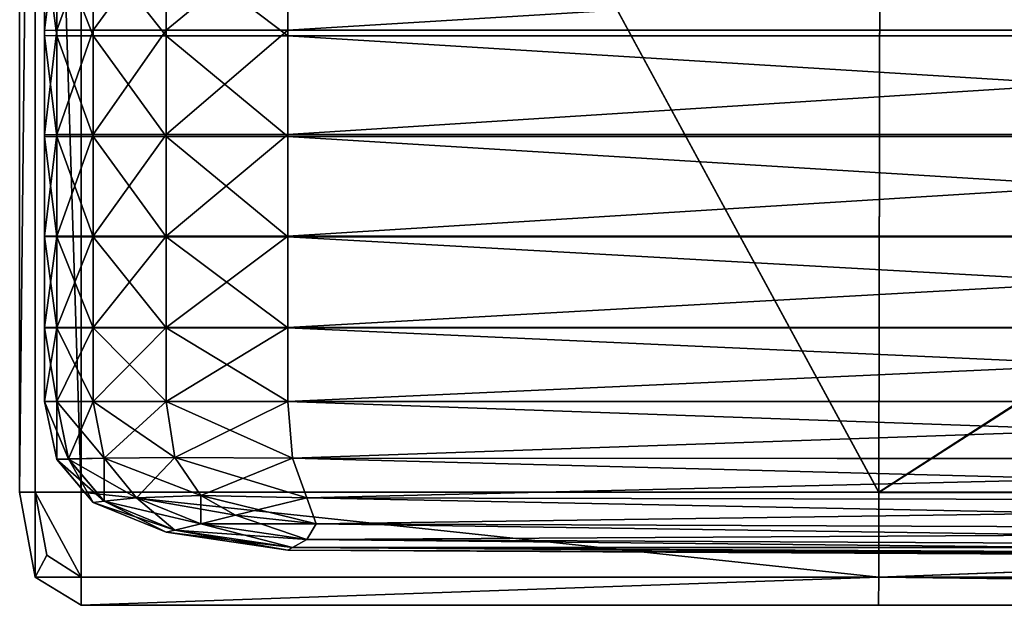
# Model space of a CAD drawing. Extents: x 0 to 1.5, y -0.76 to 0.
# Drawn here: x 0 to 0.01, y -0.76 to -0.75 of the extents above; entities that cross this region are included whole.
import ezdxf

# ---------------------------------------------------------------- set-up
doc = ezdxf.new("R2010")
doc.units = 0

msp = doc.modelspace()

# ---------------------------------------------------------------- meshes
mesh = msp.add_polyface()
corners = [(0.011383, -0.732399, 0.40082), (-0.001044, -0.732365, 0.40082), (-0.001036, -0.667393, 0.40082), (-0.002001, -0.755193, 0.43945), (-0.001762, -0.755193, 0.439692), (-0.001762, -0.732362, 0.439692), (-0.001762, -0.732362, 0.439692), (-0.002001, -0.732362, 0.43945), (-0.002001, -0.755193, 0.4345), (-0.002001, -0.732362, 0.4345), (0.046604, -0.755202, 0.40082), (0.046753, -0.732496, 0.40082), (0.093909, -0.734003, 0.40082), (0.093548, -0.755309, 0.40082), (0.011342, -0.755196, 0.40082), (-0.001047, -0.755193, 0.439772), (-0.001044, -0.732362, 0.439772), (-0.001762, -0.732362, 0.439692), (-0.001762, -0.755193, 0.439692), (0.011342, -0.755193, 0.439772), (0.011383, -0.732362, 0.439772), (-0.002001, -0.755193, 0.420296), (-0.002001, -0.732362, 0.420296), (-0.002001, -0.732362, 0.406092), (-0.002001, -0.755193, 0.406092), (-0.001762, -0.75651, 0.420296), (-0.001762, -0.75651, 0.4345), (-0.002001, -0.755193, 0.401142), (-0.002001, -0.732362, 0.401142), (-0.001762, -0.732363, 0.4009), (-0.001762, -0.755193, 0.4009), (-0.001762, -0.75651, 0.401142), (-0.001762, -0.75651, 0.406092), (0.047179, -0.667869, 0.40082), (0.0115, -0.667517, 0.40082), (-0.001047, -0.755193, 0.40082), (0.046604, -0.755193, 0.439772), (0.01134, -0.75651, 0.439692), (0.093534, -0.755322, 0.439772), (0.093755, -0.734172, 0.439772), (0.046753, -0.732362, 0.439772)]
mesh.append_faces([[corners[k] for k in face] for face in [(0, 1, 2), (3, 4, 5), (6, 7, 3), (8, 3, 7), (7, 9, 8), (10, 11, 12), (12, 13, 10), (11, 10, 14), (14, 0, 11), (15, 16, 17), (17, 18, 15), (16, 15, 19), (19, 20, 16), (21, 22, 23), (23, 24, 21), (25, 21, 24), (26, 8, 21), (22, 21, 8), (8, 9, 22), (27, 28, 29), (29, 30, 27), (31, 27, 30), (32, 24, 27), (28, 27, 24), (24, 23, 28), (12, 11, 33), (11, 0, 34), (35, 30, 29), (29, 1, 35), (14, 35, 1), (1, 0, 14), (36, 19, 37), (36, 38, 39), (39, 40, 36), (19, 36, 40), (40, 20, 19)]], dxfattribs={"vtx2": -1})
mesh = msp.add_polyface()
corners = [(0.027593, -0.737914, -0.001465), (0.027593, -0.740356, -0.001465), (0.002163, -0.740356, -0.0014), (0.027593, -0.734988, -0.001465), (0.002163, -0.737914, -0.001399), (0.027593, -0.72962, -0.001464), (0.027593, -0.732062, -0.001465), (0.002163, -0.732062, -0.001398), (0.002163, -0.734988, -0.001399), (0.002163, -0.742842, 0.044138), (0.027593, -0.742845, 0.044137), (0.027593, -0.742845, 0.054303), (0.002163, -0.742842, 0.032009), (0.027593, -0.742845, 0.032009), (0.002163, -0.742842, 0.009715), (0.027593, -0.742845, 0.009715), (0.027593, -0.742845, 0.01988), (0.002163, -0.742842, 0.01988), (0.002163, -0.751228, 0.066087), (0.027593, -0.751228, 0.065649), (0.027593, -0.752643, 0.065649), (0.002163, -0.749674, 0.066087), (0.027593, -0.749674, 0.065649), (0.002163, -0.746676, 0.066087), (0.027593, -0.746676, 0.065649), (0.027593, -0.748113, 0.065649), (0.002163, -0.748113, 0.066087), (0.027593, -0.75623, 0.297006), (0.027593, -0.75623, 0.347639), (0.002163, -0.756091, 0.347639), (0.027593, -0.75623, 0.236217), (0.002163, -0.756091, 0.297006), (0.027593, -0.75623, 0.123849), (0.027593, -0.75623, 0.175191), (0.002163, -0.756091, 0.175191), (0.002163, -0.756091, 0.236217), (0.002163, -0.748022, 0.399486), (0.027593, -0.748022, 0.399568), (0.027593, -0.746472, 0.399568), (0.002163, -0.749643, 0.399486), (0.027593, -0.749643, 0.399568), (0.002163, -0.752638, 0.399486), (0.027593, -0.752638, 0.399568), (0.027593, -0.751219, 0.399568), (0.002163, -0.751219, 0.399486), (0.027593, -0.727056, 0.175428), (0.027593, -0.727065, 0.124303), (0.002163, -0.727068, 0.124303), (0.027593, -0.727045, 0.236328), (0.002163, -0.727059, 0.175428), (0.027593, -0.727026, 0.347664), (0.027593, -0.727035, 0.297056), (0.002163, -0.727038, 0.297056), (0.002163, -0.727048, 0.236328), (0.002163, -0.727116, 0.020586), (0.027593, -0.727113, 0.020586), (0.027593, -0.727122, 0.010085), (0.002163, -0.727105, 0.033116), (0.027593, -0.727102, 0.033116), (0.002163, -0.727086, 0.056146), (0.027593, -0.727083, 0.056147), (0.027593, -0.727092, 0.045646), (0.002163, -0.727095, 0.045645), (0.027593, -0.731607, 0.399568), (0.027593, -0.729334, 0.399568), (0.002163, -0.729334, 0.399486), (0.027593, -0.734331, 0.399568), (0.002163, -0.731607, 0.399486), (0.027593, -0.739328, 0.399568), (0.027593, -0.737055, 0.399568), (0.002163, -0.737055, 0.399486), (0.002163, -0.734331, 0.399486), (0.002027, -0.743006, 0.065275), (0.027559, -0.743036, 0.065123), (0.027542, -0.743331, 0.065382), (0.002129, -0.742883, 0.06386), (0.027584, -0.742893, 0.063822), (0.002163, -0.742842, 0.054303), (0.027593, -0.742845, 0.06054), (0.002163, -0.742842, 0.06054), (0.002163, -0.742842, 0.003478), (0.027593, -0.742845, 0.003477), (0.027666, -0.742841, -0.001046), (0.002457, -0.742838, -0.001021), (0.002603, -0.742833, -0.00121), (0.027703, -0.727141, -0.001248), (0.002603, -0.727143, -0.0012), (0.002457, -0.727137, -0.001006), (0.027666, -0.727135, -0.001032), (0.002236, -0.727133, 0.000273), (0.002163, -0.727125, 0.010085), (0.027593, -0.727127, 0.003642), (0.002163, -0.727081, 0.06259), (0.027593, -0.727078, 0.06259), (0.002163, -0.727078, 0.066081), (0.027593, -0.727075, 0.066082), (0.027703, -0.755782, 0.067066), (0.002603, -0.755683, 0.067376), (0.002457, -0.75528, 0.066606), (0.027666, -0.755334, 0.066217), (0.002236, -0.754666, 0.066217), (0.002129, -0.744546, 0.066043), (0.027584, -0.744553, 0.065622), (0.027593, -0.745495, 0.065649), (0.001959, -0.743288, 0.065664), (0.027559, -0.743834, 0.065541), (0.002027, -0.743806, 0.065911), (0.027666, -0.755334, 0.399461), (0.002457, -0.75528, 0.399388), (0.002603, -0.755683, 0.399242), (0.002457, -0.755927, 0.068648), (0.002236, -0.75605, 0.075275), (0.027666, -0.75605, 0.068478), (0.002457, -0.755927, 0.399001), (0.027666, -0.75605, 0.399034), (0.002236, -0.75605, 0.393656), (0.027611, -0.756185, 0.393664), (0.002457, -0.727023, 0.399001), (0.002603, -0.727028, 0.399242), (0.027703, -0.727026, 0.399301), (0.002236, -0.727021, 0.393658), (0.027666, -0.727021, 0.399034), (0.027592, -0.727073, 0.07638), (0.027593, -0.727074, 0.069904), (0.002163, -0.727077, 0.069904), (0.027593, -0.72707, 0.0929), (0.002163, -0.727076, 0.07638), (0.002457, -0.727152, -0.001318), (0.002236, -0.727407, -0.001378), (0.027666, -0.727151, -0.001378), (0.002457, -0.742824, -0.001323), (0.027666, -0.742825, -0.001381), (0.002236, -0.74257, -0.001381), (0.027611, -0.74257, -0.001444), (0.002457, -0.727036, 0.399388), (0.027666, -0.727035, 0.399461), (0.002236, -0.727273, 0.399461), (0.027611, -0.727273, 0.399542)]
mesh.append_faces([[corners[k] for k in face] for face in [(0, 1, 2), (3, 0, 4), (5, 6, 7), (6, 3, 8), (9, 10, 11), (12, 13, 10), (14, 15, 16), (17, 16, 13), (18, 19, 20), (21, 22, 19), (23, 24, 25), (26, 25, 22), (27, 28, 29), (30, 27, 31), (32, 33, 34), (33, 30, 35), (36, 37, 38), (39, 40, 37), (41, 42, 43), (44, 43, 40), (45, 46, 47), (48, 45, 49), (50, 51, 52), (51, 48, 53), (54, 55, 56), (57, 58, 55), (59, 60, 61), (62, 61, 58), (63, 64, 65), (66, 63, 67), (68, 69, 70), (69, 66, 71), (72, 73, 74), (75, 76, 73), (77, 11, 78), (79, 78, 76), (80, 81, 15), (82, 83, 84), (85, 86, 87), (88, 87, 89), (90, 56, 91), (92, 93, 60), (94, 95, 93), (96, 97, 98), (99, 98, 100), (101, 102, 103), (104, 74, 105), (106, 105, 102), (107, 108, 109), (110, 97, 96), (111, 110, 112), (109, 113, 114), (113, 115, 116), (117, 118, 119), (120, 117, 121), (122, 123, 124), (125, 122, 126), (127, 86, 85), (128, 127, 129), (84, 130, 131), (130, 132, 133), (118, 134, 135), (134, 136, 137)]], dxfattribs={"vtx2": -1})
mesh = msp.add_polyface()
corners = [(0.027593, -0.732062, -0.001465), (0.027593, -0.72962, -0.001464), (0.09935, -0.72962, -0.001487), (0.027593, -0.734988, -0.001465), (0.09935, -0.732062, -0.001487), (0.027593, -0.740356, -0.001465), (0.027593, -0.737914, -0.001465), (0.09935, -0.737914, -0.001487), (0.09935, -0.734988, -0.001487), (0.09935, -0.743345, 0.065288), (0.027542, -0.743331, 0.065382), (0.027559, -0.743036, 0.065123), (0.09935, -0.743046, 0.065072), (0.027584, -0.742893, 0.063822), (0.09935, -0.742896, 0.063809), (0.027593, -0.742845, 0.06054), (0.002236, -0.742841, 0.000216), (0.027611, -0.742844, 0.00021), (0.027593, -0.742845, 0.003477), (0.002603, -0.742833, -0.00121), (0.027703, -0.742835, -0.001255), (0.027666, -0.742841, -0.001046), (0.002457, -0.742838, -0.001021), (0.002457, -0.727137, -0.001006), (0.027666, -0.727135, -0.001032), (0.027703, -0.727141, -0.001248), (0.002236, -0.727133, 0.000273), (0.027611, -0.72713, 0.000266), (0.002163, -0.72713, 0.003642), (0.027593, -0.727127, 0.003642), (0.002163, -0.727077, 0.068632), (0.027593, -0.727074, 0.068633), (0.027593, -0.727074, 0.067727), (0.002163, -0.727077, 0.067727), (0.027593, -0.727075, 0.066082), (0.002457, -0.75528, 0.066606), (0.027666, -0.755334, 0.066217), (0.027703, -0.755782, 0.067066), (0.002236, -0.754666, 0.066217), (0.027611, -0.754679, 0.065791), (0.002163, -0.752643, 0.066087), (0.027593, -0.752643, 0.065649), (0.027593, -0.753788, 0.065649), (0.002163, -0.753788, 0.066087), (0.09935, -0.745495, 0.065504), (0.027593, -0.745495, 0.065649), (0.027584, -0.744553, 0.065622), (0.002163, -0.745495, 0.066087), (0.027593, -0.746676, 0.065649), (0.09935, -0.743843, 0.065417), (0.027559, -0.743834, 0.065541), (0.09935, -0.744556, 0.065482), (0.002163, -0.743007, 0.399486), (0.027593, -0.743007, 0.399568), (0.027593, -0.742319, 0.399568), (0.002163, -0.743943, 0.399486), (0.027593, -0.743943, 0.399568), (0.002163, -0.746472, 0.399486), (0.027593, -0.746472, 0.399568), (0.027593, -0.745105, 0.399568), (0.002163, -0.745105, 0.399486), (0.002163, -0.753785, 0.399486), (0.027593, -0.753785, 0.399568), (0.027593, -0.752638, 0.399568), (0.002236, -0.754665, 0.399461), (0.027611, -0.754678, 0.399542), (0.002603, -0.755683, 0.399242), (0.027703, -0.755781, 0.399301), (0.027666, -0.755334, 0.399461), (0.002457, -0.75528, 0.399388), (0.027593, -0.75623, 0.092109), (0.027593, -0.75623, 0.123849), (0.002163, -0.756092, 0.123849), (0.027611, -0.756185, 0.075233), (0.002163, -0.756092, 0.092109), (0.027666, -0.75605, 0.068478), (0.002457, -0.755927, 0.068648), (0.002236, -0.75605, 0.075275), (0.027666, -0.75605, 0.399034), (0.027611, -0.756185, 0.393664), (0.002457, -0.755927, 0.399001), (0.027593, -0.75623, 0.347639), (0.027593, -0.75623, 0.378195), (0.002163, -0.756091, 0.378195), (0.002236, -0.75605, 0.393656), (0.027593, -0.72702, 0.378205), (0.027593, -0.727026, 0.347664), (0.002163, -0.727029, 0.347664), (0.027611, -0.727018, 0.393666), (0.002163, -0.727023, 0.378205), (0.027703, -0.727026, 0.399301), (0.027666, -0.727021, 0.399034), (0.002457, -0.727023, 0.399001), (0.002236, -0.727021, 0.393658), (0.027592, -0.727073, 0.07638), (0.027593, -0.72707, 0.0929), (0.09935, -0.727069, 0.0929), (0.027593, -0.727074, 0.069904), (0.09935, -0.727072, 0.07638), (0.027593, -0.727065, 0.124303), (0.002163, -0.727073, 0.0929), (0.027593, -0.728149, -0.001464), (0.002163, -0.72962, -0.001398), (0.027611, -0.727406, -0.001443), (0.002163, -0.728149, -0.001398), (0.027666, -0.727151, -0.001378), (0.002457, -0.727152, -0.001318), (0.002236, -0.727407, -0.001378), (0.027666, -0.742825, -0.001381), (0.027611, -0.74257, -0.001444), (0.002457, -0.742824, -0.001323), (0.027593, -0.741827, -0.001465), (0.002163, -0.741827, -0.0014), (0.002236, -0.74257, -0.001381), (0.027593, -0.740697, 0.399568), (0.027593, -0.739328, 0.399568), (0.002163, -0.739328, 0.399486), (0.027593, -0.741457, 0.399568), (0.002163, -0.740698, 0.399486), (0.027593, -0.7419, 0.399568), (0.002163, -0.7419, 0.399486), (0.002163, -0.741458, 0.399486), (0.027666, -0.727035, 0.399461), (0.002603, -0.727028, 0.399242), (0.027611, -0.727273, 0.399542), (0.002457, -0.727036, 0.399388), (0.027593, -0.729334, 0.399568), (0.027593, -0.727964, 0.399568), (0.002163, -0.727964, 0.399486), (0.002236, -0.727273, 0.399461)]
mesh.append_faces([[corners[k] for k in face] for face in [(0, 1, 2), (3, 0, 4), (5, 6, 7), (6, 3, 8), (9, 10, 11), (12, 11, 13), (14, 13, 15), (16, 17, 18), (19, 20, 21), (22, 21, 17), (23, 24, 25), (26, 27, 24), (28, 29, 27), (30, 31, 32), (33, 32, 34), (35, 36, 37), (38, 39, 36), (40, 41, 42), (43, 42, 39), (44, 45, 46), (47, 45, 48), (49, 50, 10), (51, 46, 50), (52, 53, 54), (55, 56, 53), (57, 58, 59), (60, 59, 56), (61, 62, 63), (64, 65, 62), (66, 67, 68), (69, 68, 65), (70, 71, 72), (73, 70, 74), (37, 75, 76), (75, 73, 77), (78, 67, 66), (79, 78, 80), (81, 82, 83), (82, 79, 84), (85, 86, 87), (88, 85, 89), (90, 91, 92), (91, 88, 93), (94, 95, 96), (97, 94, 98), (97, 31, 30), (99, 95, 100), (101, 1, 102), (103, 101, 104), (25, 105, 106), (105, 103, 107), (108, 20, 19), (109, 108, 110), (5, 111, 112), (111, 109, 113), (114, 115, 116), (117, 114, 118), (54, 119, 120), (119, 117, 121), (122, 90, 123), (124, 122, 125), (126, 127, 128), (127, 124, 129)]], dxfattribs={"vtx2": -1})
mesh = msp.add_polyface()
corners = [(0.027593, -0.742845, 0.054303), (0.002163, -0.742842, 0.054303), (0.002163, -0.742842, 0.044138), (0.027593, -0.742845, 0.044137), (0.002163, -0.742842, 0.032009), (0.027593, -0.742845, 0.01988), (0.002163, -0.742842, 0.01988), (0.002163, -0.742842, 0.009715), (0.027593, -0.742845, 0.032009), (0.027593, -0.752643, 0.065649), (0.002163, -0.752643, 0.066087), (0.002163, -0.751228, 0.066087), (0.027593, -0.751228, 0.065649), (0.002163, -0.749674, 0.066087), (0.027593, -0.748113, 0.065649), (0.002163, -0.748113, 0.066087), (0.002163, -0.746676, 0.066087), (0.027593, -0.749674, 0.065649), (0.002163, -0.756091, 0.347639), (0.002163, -0.756091, 0.297006), (0.027593, -0.75623, 0.297006), (0.002163, -0.756091, 0.236217), (0.027593, -0.75623, 0.236217), (0.002163, -0.756091, 0.175191), (0.002163, -0.756092, 0.123849), (0.027593, -0.75623, 0.123849), (0.027593, -0.75623, 0.175191), (0.027593, -0.746472, 0.399568), (0.002163, -0.746472, 0.399486), (0.002163, -0.748022, 0.399486), (0.027593, -0.748022, 0.399568), (0.002163, -0.749643, 0.399486), (0.027593, -0.751219, 0.399568), (0.002163, -0.751219, 0.399486), (0.002163, -0.752638, 0.399486), (0.027593, -0.749643, 0.399568), (0.027542, -0.743331, 0.065382), (0.001959, -0.743288, 0.065664), (0.002027, -0.743006, 0.065275), (0.027559, -0.743036, 0.065123), (0.002129, -0.742883, 0.06386), (0.027593, -0.742845, 0.06054), (0.002163, -0.742842, 0.06054), (0.027584, -0.742893, 0.063822), (0.000408, -0.742835, 0.00022), (0.002236, -0.742841, 0.000216), (0.002163, -0.742842, 0.003478), (0.027593, -0.742845, 0.009715), (0.027593, -0.742845, 0.003477), (0.002457, -0.742838, -0.001021), (0.00081, -0.742833, -0.001004), (0.001352, -0.74283, -0.001148), (0.002603, -0.742833, -0.00121), (0.027611, -0.742844, 0.00021), (0.00081, -0.755244, 0.067376), (0.002457, -0.75528, 0.066606), (0.002603, -0.755683, 0.067376), (0.001352, -0.755551, 0.067794), (0.000408, -0.754657, 0.067066), (0.002236, -0.754666, 0.066217), (0.027593, -0.753788, 0.065649), (0.002163, -0.753788, 0.066087), (0.000275, -0.753788, 0.066962), (0.027611, -0.754679, 0.065791), (0.027593, -0.746676, 0.065649), (0.002163, -0.745495, 0.066087), (0.027593, -0.745495, 0.065649), (0.002129, -0.744546, 0.066043), (0.027559, -0.743834, 0.065541), (0.002027, -0.743806, 0.065911), (0.027584, -0.744553, 0.065622), (0.027593, -0.742319, 0.399568), (0.002163, -0.742319, 0.399486), (0.002163, -0.743007, 0.399486), (0.027593, -0.743007, 0.399568), (0.002163, -0.743943, 0.399486), (0.027593, -0.745105, 0.399568), (0.002163, -0.745105, 0.399486), (0.027593, -0.743943, 0.399568), (0.000408, -0.754656, 0.399301), (0.002236, -0.754665, 0.399461), (0.002163, -0.753785, 0.399486), (0.027593, -0.752638, 0.399568), (0.027593, -0.753785, 0.399568), (0.002457, -0.75528, 0.399388), (0.00081, -0.755244, 0.399242), (0.001352, -0.75555, 0.399163), (0.002603, -0.755683, 0.399242), (0.027611, -0.754678, 0.399542), (0.002236, -0.75605, 0.075275), (0.002163, -0.756092, 0.092109), (0.000275, -0.755814, 0.092109), (0.027593, -0.75623, 0.092109), (0.027611, -0.756185, 0.075233), (0.002457, -0.755927, 0.068648), (0.00081, -0.755683, 0.068762), (0.000408, -0.755782, 0.075304), (0.002457, -0.755927, 0.399001), (0.00081, -0.755683, 0.39898), (0.002236, -0.75605, 0.393656), (0.002163, -0.756091, 0.378195), (0.027593, -0.75623, 0.347639), (0.000408, -0.755781, 0.39365), (0.027593, -0.75623, 0.378195), (0.002457, -0.742824, -0.001323), (0.00081, -0.742823, -0.00121), (0.002236, -0.74257, -0.001381)]
mesh.append_faces([[corners[k] for k in face] for face in [(0, 1, 2), (3, 2, 4), (5, 6, 7), (8, 4, 6), (9, 10, 11), (12, 11, 13), (14, 15, 16), (17, 13, 15), (18, 19, 20), (19, 21, 22), (23, 24, 25), (21, 23, 26), (27, 28, 29), (30, 29, 31), (32, 33, 34), (35, 31, 33), (36, 37, 38), (39, 38, 40), (41, 42, 1), (43, 40, 42), (44, 45, 46), (47, 7, 46), (48, 46, 45), (49, 50, 51), (51, 52, 49), (50, 49, 45), (53, 45, 49), (54, 55, 56), (56, 57, 54), (58, 59, 55), (60, 61, 10), (62, 61, 59), (63, 59, 61), (64, 16, 65), (66, 65, 67), (68, 69, 37), (70, 67, 69), (71, 72, 73), (74, 73, 75), (76, 77, 28), (78, 75, 77), (79, 80, 81), (82, 34, 81), (83, 81, 80), (84, 85, 86), (86, 87, 84), (85, 84, 80), (88, 80, 84), (89, 90, 91), (24, 90, 92), (90, 89, 93), (56, 94, 95), (95, 57, 56), (94, 89, 96), (97, 87, 86), (86, 98, 97), (99, 97, 98), (100, 18, 101), (100, 99, 102), (99, 100, 103), (104, 52, 51), (51, 105, 104), (106, 104, 105)]], dxfattribs={"vtx2": -1})
mesh = msp.add_polyface()
corners = [(-0.001614, -0.748051, 0.297006), (-0.001614, -0.748037, 0.347639), (-0.001614, -0.746504, 0.347639), (-0.001614, -0.746536, 0.297006), (-0.001614, -0.748068, 0.236217), (-0.001614, -0.746574, 0.236217), (-0.001614, -0.749653, 0.297006), (-0.001614, -0.749659, 0.236217), (-0.001614, -0.748099, 0.123849), (-0.001614, -0.748085, 0.175191), (-0.001614, -0.746612, 0.175191), (-0.001614, -0.746644, 0.123849), (-0.001614, -0.749669, 0.123849), (-0.001614, -0.749665, 0.175191), (-0.001614, -0.745373, 0.175191), (-0.001614, -0.745433, 0.123849), (-0.001614, -0.7453, 0.236217), (-0.001614, -0.745167, 0.347639), (-0.001614, -0.745227, 0.297006), (0.002163, -0.748113, 0.066087), (0.000275, -0.748113, 0.066962), (0.000274, -0.746676, 0.066962), (0.002163, -0.746676, 0.066087), (0.002163, -0.749674, 0.066087), (0.000275, -0.748022, 0.39932), (0.002163, -0.748022, 0.399486), (0.002163, -0.746472, 0.399486), (0.000275, -0.746472, 0.39932), (0.000274, -0.749643, 0.39932), (0.000275, -0.745495, 0.066962), (0.002163, -0.745495, 0.066087), (0.002163, -0.745105, 0.399486), (-0.000858, -0.748022, 0.399044), (-0.000858, -0.746472, 0.399044), (-0.001425, -0.748024, 0.393666), (-0.001425, -0.746475, 0.393666), (-0.000858, -0.749643, 0.399044), (-0.001425, -0.749644, 0.393666), (-0.001614, -0.748028, 0.378195), (-0.001614, -0.746485, 0.378195), (-0.001614, -0.749648, 0.347639), (-0.001614, -0.749645, 0.378195), (-0.001614, -0.748107, 0.092109), (-0.001614, -0.746663, 0.092109), (-0.001425, -0.748112, 0.075219), (-0.001425, -0.746673, 0.075219), (-0.001614, -0.749672, 0.092109), (-0.001425, -0.749674, 0.075219), (-0.000858, -0.748113, 0.068421), (-0.000858, -0.746676, 0.068421), (0.000274, -0.749674, 0.066962), (-0.000858, -0.749674, 0.068421), (-0.000858, -0.745495, 0.068421), (-0.001425, -0.745488, 0.075219), (-0.001614, -0.74547, 0.092109), (-0.001614, -0.74513, 0.378195), (-0.001425, -0.745111, 0.393666), (0.000275, -0.745105, 0.39932), (-0.000858, -0.745105, 0.399044)]
mesh.append_faces([[corners[k] for k in face] for face in [(0, 1, 2), (2, 3, 0), (4, 0, 3), (3, 5, 4), (1, 0, 6), (0, 4, 7), (8, 9, 10), (10, 11, 8), (9, 8, 12), (9, 4, 5), (5, 10, 9), (4, 9, 13), (14, 15, 11), (11, 10, 14), (10, 5, 16), (3, 2, 17), (5, 3, 18), (19, 20, 21), (21, 22, 19), (20, 19, 23), (24, 25, 26), (26, 27, 24), (25, 24, 28), (29, 30, 22), (22, 21, 29), (27, 26, 31), (32, 24, 27), (27, 33, 32), (34, 32, 33), (33, 35, 34), (36, 28, 24), (24, 32, 36), (32, 34, 37), (1, 38, 39), (39, 2, 1), (38, 1, 40), (38, 34, 35), (35, 39, 38), (34, 38, 41), (42, 8, 11), (11, 43, 42), (44, 42, 43), (43, 45, 44), (8, 42, 46), (42, 44, 47), (20, 48, 49), (49, 21, 20), (48, 20, 50), (48, 44, 45), (45, 49, 48), (44, 48, 51), (52, 29, 21), (21, 49, 52), (53, 52, 49), (49, 45, 53), (15, 54, 43), (43, 11, 15), (54, 53, 45), (45, 43, 54), (2, 39, 55), (39, 35, 56), (33, 27, 57), (35, 33, 58)]], dxfattribs={"vtx2": -1})
mesh = msp.add_polyface()
corners = [(-0.001614, -0.751225, 0.175191), (-0.001614, -0.751227, 0.123849), (-0.001614, -0.752642, 0.123849), (-0.001614, -0.751224, 0.236217), (-0.001614, -0.752642, 0.175191), (-0.001614, -0.752641, 0.236217), (-0.001614, -0.749665, 0.175191), (-0.001614, -0.749669, 0.123849), (-0.001614, -0.749659, 0.236217), (-0.001614, -0.751221, 0.347639), (-0.001614, -0.751222, 0.297006), (-0.001614, -0.75264, 0.297006), (-0.001614, -0.752639, 0.347639), (-0.001614, -0.749648, 0.347639), (-0.001614, -0.749653, 0.297006), (-0.001614, -0.748037, 0.347639), (-0.001614, -0.748051, 0.297006), (-0.001614, -0.748085, 0.175191), (-0.001614, -0.748068, 0.236217), (0.000275, -0.751228, 0.066962), (0.002163, -0.751228, 0.066087), (0.002163, -0.752643, 0.066087), (0.000274, -0.749674, 0.066962), (0.002163, -0.749674, 0.066087), (0.000275, -0.748113, 0.066962), (0.000274, -0.749643, 0.39932), (0.002163, -0.749643, 0.399486), (0.002163, -0.748022, 0.399486), (0.002163, -0.751219, 0.399486), (0.000275, -0.751219, 0.39932), (0.000274, -0.752638, 0.39932), (0.002163, -0.752638, 0.399486), (-0.001614, -0.75122, 0.378195), (-0.001614, -0.752639, 0.378195), (-0.001425, -0.75122, 0.393666), (-0.001425, -0.752638, 0.393666), (-0.001614, -0.749645, 0.378195), (-0.001425, -0.749644, 0.393666), (-0.000858, -0.751219, 0.399044), (-0.000858, -0.752638, 0.399044), (-0.000858, -0.749643, 0.399044), (-0.000858, -0.748022, 0.399044), (-0.001614, -0.748028, 0.378195), (-0.001425, -0.748024, 0.393666), (-0.001614, -0.749672, 0.092109), (-0.001614, -0.748099, 0.123849), (-0.001425, -0.749674, 0.075219), (-0.001614, -0.748107, 0.092109), (-0.000858, -0.749674, 0.068421), (-0.000858, -0.748113, 0.068421), (-0.001425, -0.748112, 0.075219), (-0.000858, -0.751228, 0.068421), (0.000275, -0.752643, 0.066962), (-0.001425, -0.751228, 0.075219), (-0.000858, -0.752643, 0.068421), (-0.001614, -0.751227, 0.092109), (-0.001614, -0.752643, 0.092109), (-0.001425, -0.752643, 0.075219)]
mesh.append_faces([[corners[k] for k in face] for face in [(0, 1, 2), (3, 0, 4), (4, 5, 3), (6, 7, 1), (1, 0, 6), (8, 6, 0), (0, 3, 8), (9, 10, 11), (11, 12, 9), (13, 14, 10), (10, 9, 13), (10, 3, 5), (5, 11, 10), (14, 8, 3), (3, 10, 14), (14, 13, 15), (8, 14, 16), (7, 6, 17), (6, 8, 18), (19, 20, 21), (22, 23, 20), (20, 19, 22), (23, 22, 24), (25, 26, 27), (28, 29, 30), (30, 31, 28), (26, 25, 29), (29, 28, 26), (32, 9, 12), (12, 33, 32), (34, 32, 33), (33, 35, 34), (36, 13, 9), (9, 32, 36), (37, 36, 32), (32, 34, 37), (29, 38, 39), (39, 30, 29), (25, 40, 38), (38, 29, 25), (38, 34, 35), (35, 39, 38), (40, 37, 34), (34, 38, 40), (37, 40, 41), (13, 36, 42), (36, 37, 43), (44, 7, 45), (46, 44, 47), (22, 48, 49), (48, 46, 50), (51, 19, 52), (53, 51, 54), (48, 22, 19), (19, 51, 48), (46, 48, 51), (51, 53, 46), (1, 55, 56), (7, 44, 55), (55, 1, 7), (55, 53, 57), (44, 46, 53), (53, 55, 44)]], dxfattribs={"vtx2": -1})
mesh = msp.add_polyface()
corners = [(-0.001614, -0.752642, 0.123849), (-0.001614, -0.752642, 0.175191), (-0.001614, -0.751225, 0.175191), (-0.001614, -0.753786, 0.297006), (-0.001614, -0.753786, 0.347639), (-0.001614, -0.752639, 0.347639), (-0.001614, -0.75264, 0.297006), (-0.001614, -0.753787, 0.236217), (-0.001614, -0.752641, 0.236217), (-0.001425, -0.754683, 0.297006), (-0.001425, -0.754683, 0.347639), (-0.001425, -0.754683, 0.236217), (-0.001614, -0.753788, 0.123849), (-0.001614, -0.753787, 0.175191), (-0.001425, -0.754684, 0.123849), (-0.001425, -0.754683, 0.175191), (0.002163, -0.752643, 0.066087), (0.000275, -0.752643, 0.066962), (0.000275, -0.751228, 0.066962), (0.002163, -0.753788, 0.066087), (0.000275, -0.753788, 0.066962), (0.002236, -0.754666, 0.066217), (0.000408, -0.754657, 0.067066), (0.000275, -0.753785, 0.39932), (0.002163, -0.753785, 0.399486), (0.002163, -0.752638, 0.399486), (0.000274, -0.752638, 0.39932), (0.000408, -0.754656, 0.399301), (0.002236, -0.754665, 0.399461), (0.00081, -0.755244, 0.399242), (-0.000858, -0.752643, 0.068421), (-0.000858, -0.751228, 0.068421), (-0.001425, -0.752643, 0.075219), (-0.001425, -0.751228, 0.075219), (-0.001614, -0.752643, 0.092109), (-0.001614, -0.751227, 0.123849), (-0.001614, -0.751227, 0.092109), (-0.000691, -0.754665, 0.399034), (-0.000187, -0.75528, 0.399001), (-0.000858, -0.753785, 0.399044), (-0.000858, -0.752638, 0.399044), (-0.001425, -0.753785, 0.393666), (-0.001425, -0.752638, 0.393666), (-0.001241, -0.754678, 0.393664), (-0.001614, -0.753786, 0.378195), (-0.001614, -0.752639, 0.378195), (-0.001425, -0.754683, 0.378195), (-0.001614, -0.753788, 0.092109), (-0.001425, -0.753788, 0.075219), (-0.001425, -0.754684, 0.092109), (-0.001241, -0.754679, 0.075233), (-0.000858, -0.753788, 0.068421), (-0.000691, -0.754666, 0.068478), (0.00081, -0.755244, 0.067376)]
mesh.append_faces([[corners[k] for k in face] for face in [(0, 1, 2), (3, 4, 5), (5, 6, 3), (7, 3, 6), (6, 8, 7), (9, 10, 4), (4, 3, 9), (11, 9, 3), (3, 7, 11), (12, 13, 1), (1, 0, 12), (14, 15, 13), (13, 12, 14), (13, 7, 8), (8, 1, 13), (15, 11, 7), (7, 13, 15), (16, 17, 18), (19, 20, 17), (17, 16, 19), (21, 22, 20), (23, 24, 25), (25, 26, 23), (24, 23, 27), (28, 27, 29), (17, 30, 31), (30, 32, 33), (34, 0, 35), (32, 34, 36), (27, 37, 38), (39, 23, 26), (26, 40, 39), (41, 39, 40), (40, 42, 41), (37, 27, 23), (23, 39, 37), (43, 37, 39), (39, 41, 43), (4, 44, 45), (45, 5, 4), (10, 46, 44), (44, 4, 10), (44, 41, 42), (42, 45, 44), (46, 43, 41), (41, 44, 46), (47, 12, 0), (0, 34, 47), (48, 47, 34), (34, 32, 48), (49, 14, 12), (12, 47, 49), (50, 49, 47), (47, 48, 50), (20, 51, 30), (30, 17, 20), (22, 52, 51), (51, 20, 22), (51, 48, 32), (32, 30, 51), (52, 50, 48), (48, 51, 52), (52, 22, 53)]], dxfattribs={"vtx2": -1})
mesh = msp.add_polyface()
corners = [(-0.000858, -0.755352, 0.175191), (-0.000858, -0.755352, 0.123849), (0.000274, -0.755814, 0.123849), (0.000275, -0.755814, 0.175191), (-0.000858, -0.755352, 0.236217), (0.000274, -0.755814, 0.236217), (-0.001425, -0.754683, 0.175191), (-0.001425, -0.754684, 0.123849), (-0.001425, -0.754683, 0.236217), (-0.000858, -0.755352, 0.347639), (-0.000858, -0.755352, 0.297006), (0.000275, -0.755814, 0.297006), (0.000275, -0.755814, 0.347639), (-0.001425, -0.754683, 0.347639), (-0.001425, -0.754683, 0.297006), (0.002163, -0.756091, 0.297006), (0.002163, -0.756091, 0.347639), (0.002163, -0.756091, 0.236217), (0.002163, -0.756092, 0.123849), (0.002163, -0.756091, 0.175191), (0.002457, -0.75528, 0.066606), (0.00081, -0.755244, 0.067376), (0.000408, -0.754657, 0.067066), (-0.000858, -0.755352, 0.378195), (0.000275, -0.755814, 0.378195), (-0.000691, -0.755334, 0.393656), (0.000408, -0.755781, 0.39365), (-0.001425, -0.754683, 0.378195), (-0.001241, -0.754678, 0.393664), (0.00081, -0.755244, 0.399242), (-0.000187, -0.75528, 0.399001), (0.00081, -0.755683, 0.39898), (0.001352, -0.75555, 0.399163), (0.000408, -0.754656, 0.399301), (-0.000691, -0.754665, 0.399034), (-0.000187, -0.75528, 0.068648), (0.001352, -0.755551, 0.067794), (0.00081, -0.755683, 0.068762), (-0.000691, -0.755334, 0.075275), (0.000408, -0.755782, 0.075304), (-0.000691, -0.754666, 0.068478), (-0.001241, -0.754679, 0.075233), (-0.000858, -0.755352, 0.092109), (0.000275, -0.755814, 0.092109), (-0.001425, -0.754684, 0.092109), (0.002163, -0.756092, 0.092109), (0.002236, -0.75605, 0.075275), (0.002457, -0.755927, 0.068648), (0.002236, -0.75605, 0.393656), (0.002163, -0.756091, 0.378195)]
mesh.append_faces([[corners[k] for k in face] for face in [(0, 1, 2), (2, 3, 0), (4, 0, 3), (3, 5, 4), (6, 7, 1), (1, 0, 6), (8, 6, 0), (0, 4, 8), (9, 10, 11), (11, 12, 9), (13, 14, 10), (10, 9, 13), (10, 4, 5), (5, 11, 10), (14, 8, 4), (4, 10, 14), (15, 16, 12), (12, 11, 15), (17, 15, 11), (11, 5, 17), (18, 19, 3), (3, 2, 18), (19, 17, 5), (5, 3, 19), (20, 21, 22), (23, 9, 12), (12, 24, 23), (25, 23, 24), (24, 26, 25), (27, 13, 9), (9, 23, 27), (28, 27, 23), (23, 25, 28), (29, 30, 31), (31, 32, 29), (30, 29, 33), (30, 25, 26), (26, 31, 30), (34, 28, 25), (25, 30, 34), (35, 21, 36), (36, 37, 35), (38, 35, 37), (37, 39, 38), (21, 35, 40), (41, 40, 35), (35, 38, 41), (1, 42, 43), (43, 2, 1), (7, 44, 42), (42, 1, 7), (42, 38, 39), (39, 43, 42), (44, 41, 38), (38, 42, 44), (45, 18, 2), (2, 43, 45), (43, 39, 46), (39, 37, 47), (31, 26, 48), (16, 49, 24), (24, 12, 16), (26, 24, 49)]], dxfattribs={"vtx2": -1})
mesh = msp.add_polyface()
corners = [(-0.001048, -0.756949, 0.420296), (-0.001048, -0.756949, 0.4345), (-0.001762, -0.75651, 0.4345), (-0.001762, -0.75651, 0.420296), (-0.001048, -0.756949, 0.406092), (-0.001762, -0.75651, 0.406092), (0.011339, -0.756949, 0.406091), (0.011339, -0.756949, 0.420296), (0.011339, -0.756949, 0.4345), (-0.001048, -0.756949, 0.401142), (-0.001762, -0.75651, 0.401142), (-0.001047, -0.75651, 0.4009), (-0.001577, -0.756169, 0.400963), (0.01134, -0.756511, 0.4009), (0.011339, -0.756949, 0.401142), (-0.002001, -0.755193, 0.43945), (-0.002001, -0.755193, 0.4345), (-0.001762, -0.75651, 0.43945), (-0.001762, -0.755193, 0.439692), (-0.001577, -0.756169, 0.439629), (-0.001047, -0.75651, 0.439692), (-0.001047, -0.755193, 0.439772), (-0.001762, -0.755193, 0.439692), (-0.001762, -0.755193, 0.439692), (-0.001577, -0.756169, 0.439629), (0.01134, -0.75651, 0.439692), (-0.002001, -0.755193, 0.406092), (-0.002001, -0.755193, 0.420296), (-0.001762, -0.755193, 0.4009), (-0.002001, -0.755193, 0.401142), (0.01134, -0.75651, 0.439692), (-0.001047, -0.75651, 0.439692), (-0.001048, -0.756949, 0.43945), (-0.001047, -0.75651, 0.439692), (-0.001047, -0.75651, 0.439692), (0.011339, -0.756949, 0.43945), (-0.001047, -0.755193, 0.40082)]
mesh.append_faces([[corners[k] for k in face] for face in [(0, 1, 2), (2, 3, 0), (4, 0, 3), (3, 5, 4), (0, 4, 6), (6, 7, 0), (1, 0, 7), (7, 8, 1), (9, 4, 5), (5, 10, 9), (11, 9, 10), (10, 12, 11), (9, 11, 13), (4, 9, 14), (14, 6, 4), (15, 16, 2), (2, 17, 15), (18, 15, 17), (17, 19, 18), (20, 21, 22), (23, 24, 20), (21, 20, 25), (26, 5, 3), (27, 3, 2), (28, 12, 10), (29, 10, 5), (30, 31, 32), (17, 32, 33), (34, 19, 17), (32, 17, 2), (2, 1, 32), (35, 32, 1), (13, 11, 36), (28, 36, 11), (11, 12, 28)]], dxfattribs={"vtx2": -1})
mesh = msp.add_polyface()
corners = [(0.01134, -0.756511, 0.4009), (0.011339, -0.756949, 0.401142), (-0.001048, -0.756949, 0.401142), (0.046592, -0.756949, 0.43945), (0.046592, -0.756949, 0.4345), (0.093517, -0.756949, 0.4345), (0.093517, -0.756949, 0.43945), (0.046595, -0.75651, 0.439691), (0.093521, -0.756542, 0.439691), (0.01134, -0.75651, 0.439692), (0.011339, -0.756949, 0.43945), (0.011339, -0.756949, 0.4345), (0.046595, -0.756512, 0.4009), (0.046604, -0.755202, 0.40082), (0.093548, -0.755309, 0.40082), (0.093525, -0.756539, 0.4009), (0.011342, -0.755196, 0.40082), (0.01134, -0.75651, 0.439692), (0.011342, -0.755193, 0.439772), (-0.001047, -0.755193, 0.439772), (0.046592, -0.756949, 0.420296), (0.011339, -0.756949, 0.420296), (0.011339, -0.756949, 0.406091), (0.046592, -0.756949, 0.406091), (0.093517, -0.756949, 0.420296), (0.093517, -0.756949, 0.406091), (0.046592, -0.756949, 0.401142), (0.093517, -0.756949, 0.401142), (-0.001048, -0.756949, 0.43945), (-0.001048, -0.756949, 0.4345), (-0.001047, -0.755193, 0.40082), (0.01134, -0.75651, 0.439692), (0.046595, -0.75651, 0.439691), (0.046604, -0.755193, 0.439772), (0.093534, -0.755322, 0.439772), (0.046595, -0.75651, 0.439691), (0.046595, -0.75651, 0.439691), (0.093521, -0.756542, 0.439691)]
mesh.append_faces([[corners[k] for k in face] for face in [(0, 1, 2), (3, 4, 5), (5, 6, 3), (7, 3, 6), (6, 8, 7), (3, 7, 9), (9, 10, 3), (4, 3, 10), (10, 11, 4), (12, 13, 14), (14, 15, 12), (13, 12, 0), (0, 16, 13), (17, 18, 19), (20, 21, 22), (22, 23, 20), (24, 20, 23), (23, 25, 24), (20, 24, 5), (5, 4, 20), (21, 20, 4), (4, 11, 21), (26, 1, 0), (0, 12, 26), (27, 26, 12), (12, 15, 27), (26, 27, 25), (25, 23, 26), (1, 26, 23), (23, 22, 1), (28, 10, 9), (29, 11, 10), (30, 16, 0), (31, 32, 33), (34, 33, 35), (36, 37, 34)]], dxfattribs={"vtx2": -1})

doc.saveas('drawing.dxf')
